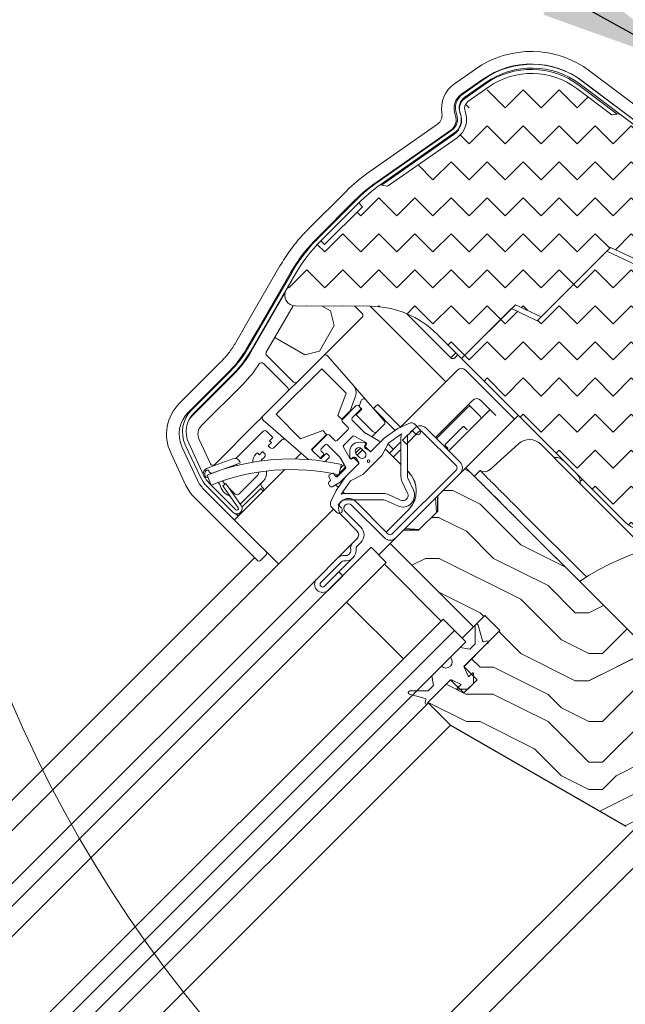
# Model space of a CAD drawing. Units: millimetres. Extents: x -23272466 to 44913, y -22484615 to 188.
# Drawn here: x -23269896 to -23269783, y -22483233 to -22483049 of the extents above; entities that cross this region are included whole.
import ezdxf

# ---------------------------------------------------------------- set-up
doc = ezdxf.new("R2010")
doc.units = ezdxf.units.MM
doc.layers.get('0').update_dxf_attribs({"lineweight": 20})
for name, color, linetype, lineweight in [('KEYLITE IN VIEW', 253, 'Continuous', 5), ('KEYLITE INSULATION', 41, 'Continuous', 18), ('KEYLITE ROOF WINDOW HATCH', 7, 'Continuous', 13), ('KEYLITE SECTION EDGE', 7, 'Continuous', 30), ('KEYLITE TEXT', 250, 'Continuous', 18)]:
    doc.layers.add(name, color=color, linetype=linetype, lineweight=lineweight)
doc.styles.get("Standard").update_dxf_attribs({"font": 'arial.ttf'})
doc.dimstyles.get("Standard").update_dxf_attribs({"dimtxt": 0.18, "dimasz": 0.18, "dimexe": 0.18, "dimexo": 0.0625, "dimgap": 0.09, "dimtad": 0, "dimtih": 1, "dimtoh": 1, "dimdec": 4, "dimzin": 0, "dimdsep": 46, "dimtxsty": 'Standard', "dimcen": 0.09, "dimadec": 0, "dimazin": 0, "dimtfac": 1, "dimtdec": 4, "dimtofl": 0, "dimtmove": 0, "dimatfit": 3, "dimfxl": 0, "dimtolj": 1, "dimtzin": 0, "dimarcsym": 0})

msp = doc.modelspace()

# ---------------------------------------------------------------- hatches: boundary and pattern name
at = {"layer": 'KEYLITE INSULATION', "ltscale": 10}
h = msp.add_hatch(dxfattribs=at)
h.set_pattern_fill('ZIGZAG', color=256, scale=1.5, angle=315)
h.set_pattern_definition([(315, (16524.9807, -20.7358), (6.7351920908, -2e-15), [4.7625, -4.7625]), (45, (16528.3483, -24.1033), (2e-15, 6.7351920908), [4.7625, -4.7625])])
h.paths.add_polyline_path([(-23269770.186, -22483078.113), (-23269770.855, -22483078.856), (-23269778.286, -22483072.165), (-23269777.617, -22483071.421), (-23269777.848, -22483071.214, 0.0218175), (-23269779.194, -22483070.104), (-23269784.245, -22483066.298), (-23269785.646, -22483066.495), (-23269792.19, -22483061.563, 0.3249188), (-23269808.645, -22483061.276), (-23269812.541, -22483064.004, 0.3394543), (-23269813.091, -22483065.746), (-23269813.04, -22483065.886, -0.339446), (-23269814.577, -22483070.763), (-23269827.542, -22483079.841), (-23269828.935, -22483079.596, 0.0436609), (-23269832.941, -22483082.957), (-23269832.234, -22483083.664), (-23269839.305, -22483090.735), (-23269840.012, -22483090.028, 0.0655449), (-23269844.78, -22483096.241), (-23269846.501, -22483099.223, 0.5760152), (-23269844.777, -22483102.223), (-23269830.768, -22483102.279, -0.197871), (-23269818.341, -22483107.456), (-23269813.743, -22483112.054), (-23269803.687, -22483101.998), (-23269798.864, -22483104.247), (-23269785.911, -22483091.294), (-23269776.266, -22483095.791), (-23269764.387, -22483083.912)])
h.paths.add_polyline_path([(-23269781.923, -22483101.448), (-23269776.973, -22483096.498), (-23269786.618, -22483092.001), (-23269798.864, -22483104.247), (-23269799.587, -22483104.969), (-23269804.409, -22483102.721), (-23269813.743, -22483112.054), (-23269783.157, -22483142.64, 0.2711335), (-23269778.271, -22483143.918, -0.0983616), (-23269757.602, -22483142.312, 0.2298981), (-23269753.475, -22483140.882), (-23269747.982, -22483135.389)])
at = {"layer": 'KEYLITE ROOF WINDOW HATCH'}
h = msp.add_hatch(dxfattribs=at)
h.set_pattern_fill('WOOD ENDGRAIN', color=256, scale=2, style=0, pattern_type=2)
h.set_pattern_definition([(360, (-23271466.405, -22484437.22), (50.8, 50.8), [2.54, -48.26]), (360, (-23271501.965, -22484432.14), (50.8, 50.8), [5.08, -45.72]), (360, (-23271468.945, -22484429.6), (50.8, 50.8), [2.54, -48.26]), (360, (-23271499.425, -22484424.52), (50.8, 50.8), [2.54, -48.26]), (360, (-23271468.945, -22484421.98), (50.8, 50.8), [2.54, -48.26]), (360, (-23271496.885, -22484419.44), (50.8, 50.8), [2.54, -48.26]), (360, (-23271468.945, -22484416.9), (50.8, 50.8), [2.54, -48.26]), (360, (-23271496.885, -22484411.82), (50.8, 50.8), [2.54, -27.94, 2.54, -17.78]), (360, (-23271496.885, -22484406.74), (50.8, 50.8), [5.08, -25.4, 2.54, -17.78]), (360, (-23271499.425, -22484399.12), (50.8, 50.8), [2.54, -7.62, 2.54, -20.32, 2.54, -15.24]), (360, (-23271501.965, -22484394.04), (50.8, 50.8), [2.54, -10.16, 5.08, -33.02]), (360, (-23271468.945, -22484391.5), (50.8, 50.8), [2.54, -48.26]), (360, (-23271501.965, -22484388.96), (50.8, 50.8), [2.54, -12.7, 2.54, -33.02]), (45, (-23271507.045, -22484437.222), (-2e-06, 50.8), [7.1842, -64.6579]), (45, (-23271463.865, -22484437.222), (-2e-06, 50.8), [14.3684, -57.4736]), (45, (-23271463.865, -22484411.822), (-2e-06, 50.8), [3.5921, -68.25]), (45, (-23271507.045, -22484406.742), (-2e-06, 50.8), [10.7763, -61.0657]), (45, (-23271463.865, -22484406.742), (-2e-06, 50.8), [17.9605, -53.8815]), (45, (-23271463.865, -22484399.122), (-2e-06, 50.8), [10.7763, -61.0657]), (315, (-23271474.025, -22484394.042), (50.8, -7e-06), [3.5921, -68.25]), (315, (-23271491.805, -22484434.682), (50.8, -7e-06), [7.1842, -64.6579]), (315, (-23271489.265, -22484414.362), (50.8, -7e-06), [7.1842, -64.6579]), (315, (-23271474.025, -22484424.522), (50.8, -7e-06), [7.1842, -64.6579]), (315, (-23271476.565, -22484404.202), (50.8, -7e-06), [7.1842, -64.6579]), (315, (-23271474.025, -22484399.122), (50.8, -7e-06), [10.7763, -61.0657]), (315, (-23271486.725, -22484429.602), (50.8, -7e-06), [10.7763, -61.0657]), (315, (-23271479.105, -22484427.062), (50.8, -7e-06), [10.7763, -61.0657]), (315, (-23271486.725, -22484409.282), (50.8, -7e-06), [10.7763, -61.0657]), (315, (-23271481.645, -22484406.742), (50.8, -7e-06), [10.7763, -61.0657]), (26.565, (-23271504.505, -22484427.062), (50.8, -9e-06), [5.6796, -107.9126]), (26.565, (-23271466.405, -22484429.602), (50.8, -9e-06), [22.7185, -90.8738]), (26.565, (-23271466.405, -22484421.982), (50.8, -9e-06), [22.7185, -90.8738]), (26.565, (-23271466.405, -22484416.902), (50.8, -9e-06), [22.7185, -34.036, 11.3594, -45.4784]), (26.565, (-23271461.325, -22484409.282), (50.8, -9e-06), [5.6796, -107.9126]), (26.565, (-23271507.045, -22484391.502), (50.8, -9e-06), [5.6796, -107.9126]), (26.565, (-23271466.405, -22484391.502), (50.8, -9e-06), [11.3592, -102.233]), (333.435, (-23271479.105, -22484437.222), (50.8, 2e-05), [11.3592, -102.233]), (333.435, (-23271496.885, -22484424.522), (50.8, 2e-05), [11.3592, -102.233]), (333.435, (-23271496.885, -22484432.142), (50.8, 2e-05), [5.6796, -107.9125]), (333.435, (-23271494.345, -22484419.442), (50.8, 2e-05), [17.0388, -96.5534]), (333.435, (-23271484.185, -22484419.442), (50.8, 2e-05), [11.3592, -102.233]), (333.435, (-23271479.105, -22484416.902), (50.8, 2e-05), [11.3592, -102.233]), (333.435, (-23271494.345, -22484411.822), (50.8, 2e-05), [5.6796, -107.9125]), (333.435, (-23271491.805, -22484406.742), (50.8, 2e-05), [5.6796, -107.9125]), (333.435, (-23271471.485, -22484396.582), (50.8, 2e-05), [5.6796, -107.9125]), (333.435, (-23271474.025, -22484414.362), (50.8, 2e-05), [5.6796, -107.9125]), (333.435, (-23271496.885, -22484399.122), (50.8, 2e-05), [17.0388, -96.5534]), (333.435, (-23271499.425, -22484394.042), (50.8, 2e-05), [11.3592, -102.233]), (333.435, (-23271471.485, -22484409.282), (50.8, 2e-05), [5.67944, -51.11496, 5.67944, -51.1184]), (333.435, (-23271486.725, -22484399.122), (50.8, 2e-05), [11.3592, -102.233]), (333.435, (-23271484.185, -22484394.042), (50.8, 2e-05), [11.3592, -102.233]), (333.435, (-23271499.425, -22484388.962), (50.8, 2e-05), [11.3592, -102.233]), (333.435, (-23271484.185, -22484388.962), (50.8, 2e-05), [11.3592, -102.233])])
edge = h.paths.add_edge_path()
edge.add_arc((-23269782.032, -22483197.727), 2, 240, 315)
edge.add_line((-23269780.618, -22483199.142), (-23269778.649, -22483197.174))
edge.add_arc((-23269777.235, -22483198.588), 2, 45, 135, ccw=False)
edge.add_line((-23269775.821, -22483197.174), (-23269775.114, -22483197.881))
edge.add_arc((-23269773.7, -22483196.466), 2, 225, 314.99778)
edge.add_line((-23269772.286, -22483197.881), (-23269760.618, -22483186.213))
edge.add_arc((-23269761.325, -22483185.506), 1, 315.00292, 404.99602)
edge.add_line((-23269760.618, -22483184.799), (-23269812.946, -22483132.471))
edge.add_line((-23269812.946, -22483132.471), (-23269818.247, -22483137.777))
edge.add_line((-23269818.247, -22483137.777), (-23269818.247, -22483140.605))
edge.add_line((-23269818.247, -22483140.605), (-23269821.783, -22483144.141))
edge.add_line((-23269821.783, -22483144.141), (-23269824.611, -22483144.141))
edge.add_line((-23269824.611, -22483144.141), (-23269827.086, -22483146.615))
edge.add_line((-23269827.086, -22483146.615), (-23269811.53, -22483162.172))
edge.add_line((-23269811.53, -22483162.172), (-23269809.409, -22483160.05))
edge.add_line((-23269809.409, -22483160.05), (-23269806.58, -22483162.879))
edge.add_line((-23269806.58, -22483162.879), (-23269813.298, -22483169.596))
edge.add_line((-23269813.298, -22483169.596), (-23269810.823, -22483172.071))
edge.add_line((-23269810.823, -22483172.071), (-23269813.298, -22483174.546))
edge.add_line((-23269813.298, -22483174.546), (-23269815.773, -22483172.071))
edge.add_line((-23269815.773, -22483172.071), (-23269820.015, -22483176.314))
edge.add_line((-23269820.015, -22483176.314), (-23269815.773, -22483180.557))
edge.add_line((-23269815.773, -22483180.557), (-23269783.032, -22483199.459))

# ---------------------------------------------------------------- linework, layer by layer
for p, q in [((-23269813.517, -22483062.611), (-23269809.62, -22483059.883)), ((-23269813.115, -22483063.185), (-23269809.219, -22483060.457)), ((-23269808.645, -22483061.276), (-23269812.541, -22483064.004)), ((-23269785.646, -22483066.495), (-23269792.19, -22483061.563)), ((-23269791.588, -22483060.764), (-23269779.194, -22483070.104)), ((-23269791.167, -22483060.205), (-23269778.773, -22483069.545)), ((-23269789.706, -22483061.304), (-23269789.719, -22483061.296)), ((-23269814.637, -22483066.468), (-23269814.688, -22483066.327)), ((-23269813.979, -22483066.228), (-23269814.03, -22483066.088)), ((-23269813.091, -22483065.746), (-23269813.04, -22483065.886)), ((-23269784.245, -22483066.298), (-23269785.646, -22483066.495)), ((-23269784.245, -22483066.298), (-23269779.194, -22483070.104)), ((-23269829.336, -22483079.022), (-23269815.552, -22483069.37)), ((-23269828.935, -22483079.596), (-23269815.151, -22483069.944)), ((-23269814.577, -22483070.763), (-23269827.542, -22483079.841)), ((-23269827.542, -22483079.841), (-23269828.935, -22483079.596)), ((-23269840.507, -22483089.533), (-23269833.436, -22483082.462)), ((-23269840.012, -22483090.028), (-23269832.941, -22483082.957)), ((-23269832.234, -22483083.664), (-23269839.305, -22483090.735)), ((-23269832.941, -22483082.957), (-23269832.234, -22483083.664)), ((-23269840.012, -22483090.028), (-23269839.305, -22483090.735)), ((-23269798.864, -22483104.247), (-23269785.911, -22483091.294)), ((-23269785.911, -22483091.294), (-23269776.266, -22483095.791)), ((-23269786.618, -22483092.001), (-23269799.587, -22483104.969)), ((-23269776.973, -22483096.498), (-23269786.618, -22483092.001)), ((-23269853.639, -22483110.187), (-23269845.386, -22483095.891)), ((-23269853.033, -22483110.537), (-23269844.779, -22483096.241)), ((-23269846.501, -22483099.223), (-23269844.779, -22483096.241)), ((-23269830.768, -22483102.279), (-23269844.777, -22483102.223)), ((-23269813.743, -22483112.054), (-23269803.687, -22483101.998)), ((-23269803.687, -22483101.998), (-23269798.864, -22483104.247)), ((-23269804.409, -22483102.721), (-23269813.743, -22483112.054)), ((-23269799.587, -22483104.969), (-23269804.409, -22483102.721)), ((-23269813.743, -22483112.054), (-23269818.341, -22483107.456)), ((-23269813.743, -22483112.054), (-23269783.157, -22483142.64)), ((-23269864.195, -22483121.706), (-23269856.818, -22483114.329)), ((-23269863.7, -22483122.201), (-23269856.323, -22483114.824)), ((-23269808.047, -22483119.147), (-23269808.056, -22483119.156)), ((-23269833.422, -22483120.844), (-23269836.003, -22483123.425)), ((-23269834.164, -22483123.142), (-23269832.644, -22483121.622)), ((-23269832.644, -22483121.197), (-23269832.997, -22483120.844)), ((-23269836.003, -22483123.849), (-23269834.942, -22483124.91)), ((-23269831.87, -22483125.86), (-23269834.164, -22483123.566)), ((-23269825.642, -22483125.14), (-23269823.558, -22483124.168)), ((-23269822.428, -22483124.368), (-23269821.509, -22483125.287)), ((-23269834.942, -22483125.334), (-23269836.993, -22483127.384)), ((-23269829.2, -22483127.402), (-23269831.87, -22483125.86)), ((-23269825.642, -22483125.14), (-23269828.186, -22483126.921)), ((-23269827.411, -22483127.844), (-23269824.954, -22483126.123)), ((-23269824.753, -22483127.312), (-23269822.49, -22483125.049)), ((-23269824.046, -22483128.019), (-23269821.783, -22483125.756)), ((-23269822.969, -22483125.523), (-23269823.615, -22483126.17)), ((-23269822.358, -22483126.135), (-23269822.969, -22483125.523)), ((-23269821.076, -22483125.756), (-23269814.712, -22483132.119)), ((-23269820.369, -22483125.049), (-23269814.005, -22483131.412)), ((-23269861.854, -22483133.945), (-23269864.696, -22483127.85)), ((-23269838.902, -22483126.324), (-23269841.483, -22483128.905)), ((-23269837.417, -22483127.384), (-23269838.478, -22483126.324)), ((-23269835.746, -22483128.259), (-23269834.067, -22483126.58)), ((-23269833.705, -22483126.533), (-23269831.643, -22483127.723)), ((-23269831.857, -22483127.736), (-23269832.868, -22483127.701)), ((-23269828.186, -22483126.921), (-23269830.735, -22483129.47)), ((-23269830.529, -22483129.265), (-23269829.138, -22483127.874)), ((-23269827.411, -22483127.844), (-23269828.613, -22483130.178)), ((-23269825.05, -22483134.095), (-23269825.05, -22483126.735)), ((-23269824.046, -22483128.019), (-23269824.753, -22483127.312)), ((-23269823.85, -22483126.735), (-23269823.85, -22483134.095)), ((-23269862.488, -22483134.241), (-23269865.33, -22483128.146)), ((-23269841.483, -22483129.329), (-23269840.351, -22483130.46)), ((-23269839.927, -22483128.905), (-23269839.185, -22483128.162)), ((-23269839.574, -22483129.683), (-23269839.927, -22483129.329)), ((-23269838.76, -22483128.162), (-23269836.466, -22483130.456)), ((-23269834.603, -22483130.683), (-23269835.794, -22483128.621)), ((-23269834.626, -22483129.458), (-23269834.591, -22483130.469)), ((-23269833.422, -22483129.895), (-23269832.785, -22483130.531)), ((-23269831.795, -22483129.541), (-23269832.432, -22483128.905)), ((-23269831.866, -22483128.339), (-23269831.689, -22483128.162)), ((-23269830.735, -22483129.47), (-23269831.866, -22483128.339)), ((-23269831.581, -22483128.195), (-23269831.76, -22483128.374)), ((-23269831.698, -22483128.846), (-23269830.891, -22483129.312)), ((-23269839.927, -22483130.46), (-23269839.574, -22483130.107)), ((-23269836.466, -22483130.456), (-23269835.414, -22483132.279)), ((-23269836.435, -22483135.17), (-23269833.062, -22483131.798)), ((-23269832.856, -22483131.592), (-23269835.405, -22483134.141)), ((-23269834.164, -22483130.637), (-23269833.987, -22483130.46)), ((-23269833.952, -22483130.566), (-23269834.131, -22483130.746)), ((-23269833.987, -22483130.46), (-23269832.856, -22483131.592)), ((-23269833.014, -22483131.436), (-23269833.48, -22483130.629)), ((-23269828.613, -22483130.178), (-23269832.149, -22483133.713)), ((-23269860.057, -22483133.371), (-23269860.057, -22483133.371)), ((-23269859.493, -22483133.169), (-23269859.493, -22483133.166)), ((-23269858.818, -22483132.92), (-23269858.813, -22483132.936)), ((-23269837.968, -22483133.515), (-23269838.401, -22483133.765)), ((-23269837.346, -22483133.992), (-23269837.558, -22483133.625)), ((-23269835.461, -22483132.642), (-23269836.874, -22483134.054)), ((-23269836.629, -22483133.809), (-23269836.181, -22483131.859)), ((-23269814.712, -22483132.827), (-23269826.733, -22483144.848)), ((-23269814.005, -22483133.534), (-23269826.026, -22483145.555)), ((-23269861.258, -22483133.834), (-23269860.506, -22483135.687)), ((-23269861.12, -22483134.223), (-23269861.102, -22483134.217)), ((-23269855.922, -22483140.303), (-23269860.858, -22483135.367)), ((-23269857.758, -22483135.422), (-23269858.332, -22483135.823)), ((-23269854.891, -22483139.518), (-23269857.758, -22483135.422)), ((-23269838.567, -22483135.478), (-23269838.317, -22483135.911)), ((-23269838.51, -22483134.175), (-23269838.26, -22483134.608)), ((-23269838.37, -22483135.018), (-23269838.457, -22483135.068)), ((-23269837.907, -22483136.02), (-23269836.435, -22483135.17)), ((-23269835.405, -22483134.141), (-23269837.186, -22483136.684)), ((-23269836.203, -22483137.373), (-23269834.482, -22483134.915)), ((-23269832.149, -22483133.713), (-23269834.482, -22483134.915)), ((-23269823.818, -22483137.18), (-23269824.862, -22483134.94)), ((-23269823.775, -22483134.433), (-23269822.73, -22483136.672)), ((-23269856.417, -22483140.798), (-23269861.353, -22483135.862)), ((-23269855.464, -22483139.919), (-23269858.332, -22483135.823)), ((-23269838.158, -22483138.769), (-23269837.186, -22483136.684)), ((-23269835.591, -22483137.277), (-23269828.232, -22483137.277)), ((-23269836.157, -22483138.711), (-23269836.803, -22483139.357)), ((-23269836.172, -22483138.731), (-23269836.801, -22483139.359)), ((-23269828.232, -22483138.477), (-23269835.591, -22483138.477)), ((-23269827.44, -22483144.848), (-23269833.556, -22483138.731)), ((-23269825.654, -22483139.596), (-23269827.894, -22483138.552)), ((-23269827.387, -22483137.464), (-23269825.147, -22483138.508)), ((-23269837.04, -22483140.817), (-23269837.959, -22483139.898)), ((-23269836.803, -22483139.357), (-23269836.191, -22483139.969)), ((-23269835.465, -22483140.64), (-23269832.531, -22483143.575)), ((-23269828.147, -22483145.555), (-23269834.263, -22483139.438)), ((-23269836.172, -22483141.347), (-23269833.238, -22483144.282)), ((-23269833.238, -22483145.696), (-23269834.016, -22483146.474)), ((-23269832.531, -22483146.403), (-23269833.309, -22483147.181)), ((-23269830.622, -22483147.323), (-23269980.257, -22483296.958)), ((-23269827.793, -22483150.151), (-23269830.622, -22483147.323)), ((-23269827.793, -22483150.151), (-23269977.429, -22483299.787)), ((-23269836.844, -22483149.303), (-23269840.733, -22483153.192)), ((-23269836.137, -22483150.01), (-23269840.026, -22483153.899)), ((-23269839.319, -22483154.606), (-23269836.632, -22483151.919)), ((-23269836.632, -22483151.919), (-23269835.925, -22483152.626)), ((-23269835.218, -22483157.576), (-23269828.147, -22483150.505)), ((-23269817.54, -22483161.111), (-23269828.147, -22483150.505)), ((-23269838.612, -22483155.313), (-23269835.925, -22483152.626)), ((-23269824.611, -22483168.182), (-23269835.218, -22483157.576)), ((-23269817.187, -22483160.758), (-23269966.822, -22483310.393)), ((-23269824.611, -22483168.182), (-23269817.54, -22483161.111)), ((-23269815.065, -22483162.879), (-23269817.187, -22483160.758)), ((-23269815.065, -22483162.879), (-23269964.701, -22483312.515)), ((-23269812.944, -22483165), (-23269815.065, -22483162.879)), ((-23269811.196, -22483161.962), (-23269811.196, -22483165.373)), ((-23269809.816, -22483164.833), (-23269810.606, -22483161.884)), ((-23269809.04, -22483164.832), (-23269809.571, -22483164.974)), ((-23269812.944, -22483165), (-23269962.58, -22483314.636)), ((-23269814.005, -22483166.061), (-23269815.825, -22483167.881)), ((-23269812.201, -22483166.379), (-23269814.005, -22483166.061)), ((-23269813.214, -22483169.513), (-23269809.055, -22483165.354)), ((-23269811.196, -22483165.373), (-23269812.201, -22483166.379)), ((-23269809.055, -22483165.354), (-23269808.91, -22483165.315)), ((-23269817.488, -22483169.544), (-23269819.308, -22483171.364)), ((-23269813.263, -22483169.715), (-23269813.221, -22483169.673)), ((-23269812.414, -22483171.541), (-23269813.254, -22483169.739)), ((-23269820.015, -22483176.314), (-23269815.856, -22483172.155)), ((-23269819.308, -22483171.364), (-23269818.99, -22483173.168)), ((-23269815.696, -22483172.148), (-23269815.654, -22483172.106)), ((-23269815.63, -22483172.115), (-23269813.828, -22483172.955)), ((-23269811.707, -22483170.834), (-23269812.414, -22483171.541)), ((-23269811.536, -22483172.784), (-23269811.536, -22483170.905)), ((-23269818.99, -22483173.168), (-23269819.996, -22483174.173)), ((-23269813.828, -22483172.955), (-23269814.535, -22483173.662)), ((-23269814.464, -22483173.833), (-23269812.585, -22483173.833)), ((-23269812.585, -22483173.833), (-23269811.536, -22483172.784)), ((-23269823.485, -22483174.763), (-23269820.536, -22483175.553)), ((-23269819.996, -22483174.173), (-23269823.407, -22483174.173)), ((-23269820.395, -22483175.798), (-23269820.537, -22483176.329)), ((-23269820.054, -22483176.459), (-23269820.015, -22483176.314))]:
    msp.add_line(p, q)
at = {"flags": 128}
msp.add_lwpolyline([(-23269789.706, -22483061.304), (-23269789.703, -22483061.307), (-23269789.703, -22483061.309)], dxfattribs=at)
for centre, radius in [((-23269677.093, -22483082.342), 239.812), ((-23269831.088, -22483131.238), 0.25)]:
    msp.add_circle(centre, radius)
for centre, radius, start, end in [((-23269800.615, -22483072.744), 15.7, 53, 125), ((-23269800.615, -22483072.744), 15, 53, 125), ((-23269800.615, -22483072.744), 14, 53, 125), ((-23269811.681, -22483065.233), 3.2, 125, 200), ((-23269811.681, -22483065.233), 2.5, 125, 200), ((-23269811.681, -22483065.233), 1.5, 125, 200), ((-23269816.986, -22483067.323), 2.5, 305, 20), ((-23269816.986, -22483067.323), 3.2, 305, 20), ((-23269816.986, -22483067.323), 4.2, 305, 20), ((-23269811.728, -22483104.17), 30.7, 125, 135), ((-23269811.728, -22483104.17), 30, 125, 135), ((-23269818.799, -22483111.241), 30.7, 135, 150), ((-23269818.799, -22483111.241), 30, 135, 150), ((-23269844.769, -22483100.223), 2, 150, 269.77038), ((-23269830.839, -22483119.954), 17.675, 45, 89.77038), ((-23269870.96, -22483100.187), 20, 315, 330), ((-23269870.96, -22483100.187), 20.7, 315, 330), ((-23269833.21, -22483121.056), 0.3, 45, 135), ((-23269860.164, -22483125.737), 5.7, 135, 205), ((-23269860.164, -22483125.737), 5, 135, 205), ((-23269832.856, -22483121.409), 0.3, 315, 45), ((-23269835.791, -22483123.637), 0.3, 135, 225), ((-23269833.952, -22483123.354), 0.3, 135, 225), ((-23269823.135, -22483125.075), 1, 45, 115), ((-23269838.69, -22483126.536), 0.3, 45, 135), ((-23269835.154, -22483125.122), 0.3, 315, 45), ((-23269823.05, -22483126.735), 2, 162.18604, 180), ((-23269823.05, -22483126.735), 0.8, 135, 180), ((-23269821.429, -22483126.11), 1.5, 45, 135), ((-23269821.933, -22483125.711), 0.6, 225, 45), ((-23269821.429, -22483126.11), 0.5, 45, 135), ((-23269838.972, -22483128.374), 0.3, 45, 135), ((-23269837.205, -22483127.172), 0.3, 225, 315), ((-23269832.927, -22483129.4), 1.7, 88.02089, 181.97911), ((-23269833.855, -22483126.793), 0.3, 60, 135), ((-23269831.866, -22483127.986), 0.25, 315, 88.02089), ((-23269831.793, -22483127.983), 0.3, 315, 60), ((-23269829.35, -22483127.662), 0.3, 315, 60), ((-23269841.271, -22483129.117), 0.3, 135, 225), ((-23269839.715, -22483129.117), 0.3, 135, 225), ((-23269839.786, -22483129.895), 0.3, 315, 45), ((-23269835.534, -22483128.471), 0.3, 135, 210), ((-23269832.927, -22483129.4), 0.7, 45, 225), ((-23269832.29, -22483130.036), 0.7, 225, 45), ((-23269831.548, -22483128.587), 0.3, 135, 240), ((-23269830.741, -22483129.052), 0.3, 240, 315), ((-23269845.575, -22483172.795), 42, 77.07651, 111.92642), ((-23269840.139, -22483130.248), 0.3, 225, 315), ((-23269834.343, -22483130.533), 0.3, 210, 315), ((-23269834.341, -22483130.46), 0.25, 181.97911, 315), ((-23269833.74, -22483130.779), 0.3, 30, 135), ((-23269833.274, -22483131.586), 0.3, 315, 30), ((-23269815.066, -22483132.473), 1.5, 315, 45), ((-23269845.575, -22483172.795), 40, 77.07651, 111.91891), ((-23269837.818, -22483133.775), 0.3, 30, 120), ((-23269835.674, -22483132.429), 0.3, 315, 30), ((-23269815.066, -22483132.473), 0.5, 315, 45), ((-23269857.322, -22483131.832), 5.7, 205, 225), ((-23269857.322, -22483131.832), 5, 205, 225), ((-23269838.307, -22483135.328), 0.3, 120, 210), ((-23269838.251, -22483134.025), 0.3, 120, 210), ((-23269838.52, -22483134.758), 0.3, 300, 30), ((-23269837.086, -22483133.842), 0.3, 210, 315), ((-23269823.05, -22483134.095), 2, 180, 205), ((-23269823.05, -22483134.095), 0.8, 180, 205), ((-23269838.057, -22483135.761), 0.3, 210, 300), ((-23269835.591, -22483139.277), 2, 90, 107.81396), ((-23269828.232, -22483139.277), 2, 65, 90), ((-23269824.724, -22483137.602), 2.2, 245, 25), ((-23269824.724, -22483137.602), 1, 245, 25), ((-23269857.176, -22483137.998), 0.3, 35, 70.68903), ((-23269837.252, -22483139.191), 1, 155, 225), ((-23269834.864, -22483140.039), 1.85, 45, 225), ((-23269835.591, -22483139.277), 0.8, 90, 135), ((-23269828.232, -22483139.277), 0.8, 65, 90), ((-23269855.71, -22483140.091), 1, 225, 35), ((-23269855.71, -22483140.091), 0.3, 225, 35), ((-23269836.615, -22483140.393), 0.6, 225, 45), ((-23269834.864, -22483140.039), 0.85, 45, 225), ((-23269779.622, -22483139.104), 5, 225, 285.68036), ((-23269833.945, -22483144.989), 1, 315, 45), ((-23269833.945, -22483144.989), 2, 315, 45), ((-23269832.955, -22483147.535), 1.5, 135, 188.12876), ((-23269827.086, -22483144.494), 1.5, 225, 315), ((-23269827.086, -22483144.494), 0.5, 225, 315), ((-23269835.43, -22483147.888), 2, 261.87124, 8.12876), ((-23269835.43, -22483147.888), 1, 261.87124, 8.12876), ((-23269832.955, -22483147.535), 0.5, 135, 188.12876), ((-23269835.784, -22483150.363), 1.5, 81.87124, 135), ((-23269835.784, -22483150.363), 0.5, 81.87124, 135), ((-23269839.673, -22483154.252), 1.5, 135, 315), ((-23269839.673, -22483154.252), 0.5, 135, 315), ((-23269810.896, -22483161.962), 0.3, 15, 180), ((-23269809.623, -22483164.781), 0.2, 195, 285), ((-23269808.975, -22483165.073), 0.25, 285, 105), ((-23269816.656, -22483168.713), 1.176, 225, 45), ((-23269813.073, -22483169.654), 0.2, 135, 205), ((-23269815.715, -22483172.296), 0.2, 65, 135), ((-23269811.636, -22483170.905), 0.1, 0, 135), ((-23269814.464, -22483173.733), 0.1, 135, 270), ((-23269823.407, -22483174.473), 0.3, 90, 255), ((-23269820.588, -22483175.746), 0.2, 345, 75), ((-23269820.296, -22483176.394), 0.25, 165, 345)]:
    msp.add_arc(centre, radius, start, end)
at = {"layer": 'KEYLITE IN VIEW'}
for p, q in [((-23269811.16, -22483057.942), (-23269815.057, -22483060.67)), ((-23269813.709, -22483062.595), (-23269809.813, -22483059.867)), ((-23269777.374, -22483067.655), (-23269789.768, -22483058.315)), ((-23269809.239, -22483060.686), (-23269813.135, -22483063.414)), ((-23269784.663, -22483066.357), (-23269791.784, -22483060.99)), ((-23269791.183, -22483060.192), (-23269791.196, -22483060.184)), ((-23269791.183, -22483060.192), (-23269778.788, -22483069.531)), ((-23269814.884, -22483066.625), (-23269814.935, -22483066.485)), ((-23269813.995, -22483066.143), (-23269813.944, -22483066.283)), ((-23269818.237, -22483068.23), (-23269830.876, -22483077.08)), ((-23269829.529, -22483079.005), (-23269815.744, -22483069.354)), ((-23269815.171, -22483070.173), (-23269828.69, -22483079.639)), ((-23269817.231, -22483071.401), (-23269817.13, -22483071.545)), ((-23269824.912, -22483076.994), (-23269825.013, -22483076.85)), ((-23269835.31, -22483080.8), (-23269842.381, -22483087.871)), ((-23269840.719, -22483089.533), (-23269833.648, -22483082.462)), ((-23269847.657, -22483094.747), (-23269853.836, -22483105.449)), ((-23269851.981, -22483106.938), (-23269845.622, -22483095.922)), ((-23269846.734, -22483099.848), (-23269853.009, -22483110.718)), ((-23269850.2, -22483110.853), (-23269845.192, -22483102.178)), ((-23269838.238, -22483103.144), (-23269839.799, -22483102.243)), ((-23269833.641, -22483102.268), (-23269832.304, -22483103.604)), ((-23269816.677, -22483116.403), (-23269830.801, -22483102.279)), ((-23269837.506, -22483105.876), (-23269838.238, -22483103.144)), ((-23269823.965, -22483103.671), (-23269815.838, -22483111.798)), ((-23269853.836, -22483105.449), (-23269855.911, -22483109.043)), ((-23269840.256, -22483110.64), (-23269837.506, -22483105.876)), ((-23269832.304, -22483104.312), (-23269838.78, -22483110.787)), ((-23269853.875, -22483110.218), (-23269851.981, -22483106.938)), ((-23269848.622, -22483108.119), (-23269842.988, -22483111.372)), ((-23269839.489, -22483111.496), (-23269850.83, -22483122.838)), ((-23269845.138, -22483116.438), (-23269850.121, -22483111.456)), ((-23269842.988, -22483111.372), (-23269840.256, -22483110.64)), ((-23269839.489, -22483111.496), (-23269838.78, -22483110.787)), ((-23269833.918, -22483117.09), (-23269838.758, -22483111.522)), ((-23269814.808, -22483110.99), (-23269815.373, -22483111.555)), ((-23269815.014, -22483111.914), (-23269814.449, -22483111.349)), ((-23269858.692, -22483112.668), (-23269866.422, -22483120.398)), ((-23269850.733, -22483112.965), (-23269846.199, -22483117.499)), ((-23269815.838, -22483111.798), (-23269815.721, -22483111.914)), ((-23269864.761, -22483122.06), (-23269857.03, -22483114.329)), ((-23269856.323, -22483115.036), (-23269864.054, -22483122.767)), ((-23269848.342, -22483122.47), (-23269839.856, -22483113.985)), ((-23269839.856, -22483113.985), (-23269835.306, -22483118.535)), ((-23269825.216, -22483124.942), (-23269814.45, -22483114.176)), ((-23269813.036, -22483114.176), (-23269803.843, -22483123.368)), ((-23269862.286, -22483124.535), (-23269854.555, -22483116.804)), ((-23269833.918, -22483117.09), (-23269831.613, -22483119.741)), ((-23269835.306, -22483118.535), (-23269836.816, -22483122.682)), ((-23269834.545, -22483121.825), (-23269833.548, -22483119.086)), ((-23269832.46, -22483119.898), (-23269832.856, -22483120.986)), ((-23269828.17, -22483123.702), (-23269831.613, -22483119.741)), ((-23269829.786, -22483121.027), (-23269829.405, -22483120.646)), ((-23269829.405, -22483120.646), (-23269825.163, -22483124.888)), ((-23269811.622, -22483119.833), (-23269818.603, -22483126.814)), ((-23269811.904, -22483121.176), (-23269812.435, -22483120.646)), ((-23269807.349, -22483122.691), (-23269810.207, -22483119.833)), ((-23269843.792, -22483127.02), (-23269848.342, -22483122.47)), ((-23269836.109, -22483123.389), (-23269834.545, -22483121.825)), ((-23269832.361, -22483121.48), (-23269833.422, -22483122.541)), ((-23269833.422, -22483122.541), (-23269830.24, -22483125.723)), ((-23269832.644, -22483121.197), (-23269832.361, -22483121.48)), ((-23269829.786, -22483121.027), (-23269830.166, -22483121.406)), ((-23269826.106, -22483125.465), (-23269830.166, -22483121.406)), ((-23269812.612, -22483121.176), (-23269818.426, -22483126.991)), ((-23269816.128, -22483129.289), (-23269809.147, -22483122.307)), ((-23269810.238, -22483122.842), (-23269811.904, -22483121.176)), ((-23269809.147, -22483122.307), (-23269808.44, -22483121.6)), ((-23269851.893, -22483123.9), (-23269859.841, -22483131.848)), ((-23269851.539, -22483123.546), (-23269851.893, -22483123.9)), ((-23269851.539, -22483123.546), (-23269850.83, -22483122.838)), ((-23269850.805, -22483123.569), (-23269842.349, -22483130.92)), ((-23269836.816, -22483122.682), (-23269836.109, -22483123.389)), ((-23269829.533, -22483125.723), (-23269828.193, -22483124.384)), ((-23269803.136, -22483122.661), (-23269813.939, -22483133.464)), ((-23269855.895, -22483130.731), (-23269850.832, -22483125.668)), ((-23269850.125, -22483125.668), (-23269848.994, -22483126.799)), ((-23269839.644, -22483125.511), (-23269843.792, -22483127.02)), ((-23269841.766, -22483129.046), (-23269838.937, -22483126.218)), ((-23269838.937, -22483126.218), (-23269839.644, -22483125.511)), ((-23269830.475, -22483126.665), (-23269829.533, -22483125.723)), ((-23269816.828, -22483128.131), (-23269813.434, -22483124.737)), ((-23269813.293, -22483124.737), (-23269813.434, -22483124.737)), ((-23269813.293, -22483124.737), (-23269812.678, -22483125.352)), ((-23269860.648, -22483131.706), (-23269862.754, -22483127.19)), ((-23269849.24, -22483127.752), (-23269849.841, -22483128.353)), ((-23269848.994, -22483126.799), (-23269849.593, -22483127.399)), ((-23269849.593, -22483127.399), (-23269849.24, -22483127.752)), ((-23269848.78, -22483128.707), (-23269847.303, -22483127.229)), ((-23269831.658, -22483127.848), (-23269831.581, -22483127.771)), ((-23269827.176, -22483129.734), (-23269825.05, -22483127.608)), ((-23269816.828, -22483128.131), (-23269816.828, -22483128.273)), ((-23269808.472, -22483132.814), (-23269803.088, -22483127.966)), ((-23269798.959, -22483128.074), (-23269794.016, -22483133.017)), ((-23269868.056, -22483129.662), (-23269865.214, -22483135.757)), ((-23269863.084, -22483134.764), (-23269865.926, -22483128.669)), ((-23269851.856, -22483129.661), (-23269852.139, -22483129.944)), ((-23269851.502, -22483130.015), (-23269851.856, -22483129.661)), ((-23269850.901, -22483129.414), (-23269851.502, -22483130.015)), ((-23269850.548, -22483129.767), (-23269850.901, -22483129.414)), ((-23269849.841, -22483128.353), (-23269849.487, -22483128.707)), ((-23269844.725, -22483130.804), (-23269843.682, -22483129.76)), ((-23269841.483, -22483129.329), (-23269841.766, -22483129.046)), ((-23269833.542, -22483129.733), (-23269832.594, -22483128.784)), ((-23269832.22, -22483129.117), (-23269833.21, -22483130.107)), ((-23269825.838, -22483131.072), (-23269827.974, -22483128.936)), ((-23269826.469, -22483129.027), (-23269827.178, -22483128.318)), ((-23269826.469, -22483130.441), (-23269825.05, -22483129.023)), ((-23269816.213, -22483128.888), (-23269816.828, -22483128.273)), ((-23269861.219, -22483132.517), (-23269856.427, -22483130.773)), ((-23269856.016, -22483131.9), (-23269855.077, -22483131.558)), ((-23269855.734, -22483132.043), (-23269855.734, -22483131.798)), ((-23269855.145, -22483131.37), (-23269855.077, -22483131.558)), ((-23269851.078, -22483131.005), (-23269850.548, -22483130.475)), ((-23269840.049, -22483130.763), (-23269840.351, -22483130.46)), ((-23269834.555, -22483130.746), (-23269834.479, -22483130.669)), ((-23269825.05, -22483131.86), (-23269825.838, -22483131.072)), ((-23269860.851, -22483133.235), (-23269860.886, -22483133.141)), ((-23269856.016, -22483131.9), (-23269860.339, -22483133.474)), ((-23269856.922, -22483132.358), (-23269856.967, -22483132.247)), ((-23269856.298, -22483132.003), (-23269856.171, -22483132.154)), ((-23269856.134, -22483142.213), (-23269846.734, -22483132.812)), ((-23269837.513, -22483133.703), (-23269837.441, -22483133.631)), ((-23269836.004, -22483132.902), (-23269836.544, -22483133.442)), ((-23269836.334, -22483132.524), (-23269835.661, -22483131.851)), ((-23269835.403, -22483132.3), (-23269836.004, -22483132.902)), ((-23269823.661, -22483133.249), (-23269823.85, -22483133.06)), ((-23269823.661, -22483133.249), (-23269823.649, -22483133.261)), ((-23269810.264, -22483132.975), (-23269811.339, -22483134.05)), ((-23269794.016, -22483133.017), (-23269779.292, -22483147.74)), ((-23269859.199, -22483135.187), (-23269858.958, -22483135.44)), ((-23269857.886, -22483135.511), (-23269858.467, -22483134.93)), ((-23269851.785, -22483133.833), (-23269855.321, -22483137.369)), ((-23269855.079, -22483139.248), (-23269850.725, -22483134.894)), ((-23269836.859, -22483133.756), (-23269837.215, -22483134.113)), ((-23269791.141, -22483134.656), (-23269791.606, -22483134.981)), ((-23269851.324, -22483147.022), (-23269861.919, -22483136.428)), ((-23269856.028, -22483137.369), (-23269857.253, -22483136.144)), ((-23269851.255, -22483136.344), (-23269854.744, -22483139.832)), ((-23269851.255, -22483136.344), (-23269850.76, -22483136.839)), ((-23269850.831, -22483136.202), (-23269851.078, -22483135.955)), ((-23269837.25, -22483135.641), (-23269836.783, -22483136.108)), ((-23269835.921, -22483136.97), (-23269835.614, -22483137.277)), ((-23269863.58, -22483138.09), (-23269852.986, -22483148.684)), ((-23269818.422, -22483140.78), (-23269818.601, -22483138.13)), ((-23269837.649, -22483140.208), (-23269987.328, -22483289.887)), ((-23269827.815, -22483144.472), (-23269823.662, -22483140.319)), ((-23269827.803, -22483144.485), (-23269823.65, -22483140.331)), ((-23269790.402, -22483152.837), (-23269802.387, -22483140.852)), ((-23269855.806, -22483141.126), (-23269855.498, -22483141.435)), ((-23269855.498, -22483141.435), (-23269855.427, -22483141.505)), ((-23269824.258, -22483143.787), (-23269821.608, -22483143.966)), ((-23269836.844, -22483149.303), (-23269834.016, -22483146.474)), ((-23269850.535, -22483147.812), (-23269851.324, -22483147.022)), ((-23269850.535, -22483147.812), (-23269847.894, -22483150.453)), ((-23269827.086, -22483146.615), (-23269829.208, -22483148.737)), ((-23269852.386, -22483149.284), (-23269990.159, -22483287.056)), ((-23269852.986, -22483148.684), (-23269851.925, -22483149.745)), ((-23269850.264, -22483148.79), (-23269851.218, -22483149.745)), ((-23269836.632, -22483151.919), (-23269834.016, -22483149.303)), ((-23269982.379, -22483294.837), (-23269840.733, -22483153.192)), ((-23269811.53, -22483162.172), (-23269813.651, -22483164.293)), ((-23269960.382, -22483316.834), (-23269819.939, -22483176.391)), ((-23269815.773, -22483180.556), (-23269956.217, -22483320.999)), ((-23269772.286, -22483197.881), (-23269925.81, -22483351.405)), ((-23269780.721, -22483199.238), (-23269929.349, -22483347.866))]:
    msp.add_line(p, q, dxfattribs=at)
at = {"layer": 'KEYLITE IN VIEW', "ltscale": 10}
for p, q in [((-23269840.049, -22483130.763), (-23269838.991, -22483129.705)), ((-23269838.991, -22483129.705), (-23269838.462, -22483130.233)), ((-23269838.462, -22483130.533), (-23269839.21, -22483131.281)), ((-23269838.462, -22483130.233), (-23269838.462, -22483130.533))]:
    msp.add_line(p, q, dxfattribs=at)
at = {"layer": 'KEYLITE IN VIEW', "flags": 128}
for points in [[(-23269864.579, -22483123.389), (-23269864.535, -22483123.329), (-23269864.054, -22483122.767)], [(-23269803.462, -22483141.927), (-23269802.915, -22483142.475), (-23269800.723, -22483144.666), (-23269791.959, -22483153.431), (-23269791.714, -22483153.675)]]:
    msp.add_lwpolyline(points, dxfattribs=at)
at = {"layer": 'KEYLITE IN VIEW'}
for centre, radius, start, end in [((-23269800.721, -22483072.85), 18.2, 53, 125), ((-23269800.721, -22483072.85), 15.85, 53, 125), ((-23269800.721, -22483072.85), 14.85, 53, 125), ((-23269811.787, -22483065.339), 5.7, 125, 189.36731), ((-23269811.787, -22483065.339), 3.35, 125, 200), ((-23269811.787, -22483065.339), 2.35, 125, 200), ((-23269819.384, -22483066.592), 2, 305, 9.36731), ((-23269817.092, -22483067.429), 2.35, 305, 20), ((-23269817.092, -22483067.429), 3.35, 305, 20), ((-23269811.834, -22483104.276), 33.2, 125, 135), ((-23269811.834, -22483104.276), 30.85, 125, 135), ((-23269832.658, -22483103.958), 0.5, 315, 45), ((-23269871.066, -22483100.293), 20.85, 315, 330), ((-23269849.767, -22483111.103), 0.5, 150, 225), ((-23269839.135, -22483111.85), 0.5, 41, 135), ((-23269871.066, -22483100.293), 23.35, 315, 326.89783), ((-23269851.087, -22483113.318), 0.5, 45, 146.89783), ((-23269815.368, -22483111.561), 0.5, 225, 315), ((-23269813.743, -22483114.883), 1, 45, 135), ((-23269844.785, -22483116.085), 0.5, 225, 315), ((-23269835.427, -22483118.402), 2, 340, 41), ((-23269846.553, -22483117.853), 0.5, 315, 45), ((-23269860.624, -22483126.197), 8.2, 135, 205), ((-23269831.99, -22483120.069), 0.5, 41, 160), ((-23269810.914, -22483120.54), 1, 45, 135), ((-23269860.624, -22483126.197), 5.85, 135, 205), ((-23269812.258, -22483121.53), 0.5, 45, 135), ((-23269850.477, -22483123.191), 0.5, 135, 229), ((-23269828.547, -22483124.03), 0.5, 315, 41), ((-23269810.592, -22483123.196), 0.5, 353.07511, 45), ((-23269860.624, -22483126.197), 2.35, 135, 205), ((-23269850.479, -22483126.021), 0.5, 45, 135), ((-23269829.886, -22483125.369), 0.5, 225, 315), ((-23269846.949, -22483127.583), 0.5, 49, 135), ((-23269826.471, -22483127.611), 1, 195.92732, 225), ((-23269801.08, -22483130.195), 3, 45, 132), ((-23269850.725, -22483131.358), 2, 135, 181.43254), ((-23269850.901, -22483130.121), 0.5, 315, 45), ((-23269849.134, -22483128.353), 0.5, 225, 315), ((-23269860.195, -22483131.495), 0.5, 205, 315), ((-23269856.085, -22483131.713), 1, 20, 110), ((-23269850.725, -22483131.358), 0.5, 135, 158.15294), ((-23269860.818, -22483133.619), 1.172, 110, 181.69765), ((-23269860.818, -22483133.619), 0.872, 132.25806, 213.97792), ((-23269861.262, -22483133.278), 0.4, 19.99996, 61.40962), ((-23269860.476, -22483133.098), 0.4, 200, 290), ((-23269852.139, -22483133.48), 0.5, 315, 25.4027), ((-23269852.139, -22483133.48), 2, 315, 12.06207), ((-23269827.197, -22483136.784), 5, 314.99564, 44.99564), ((-23269827.185, -22483136.796), 5, 314.99564, 44.99564), ((-23269809.476, -22483131.699), 1.5, 238.2905, 312), ((-23269857.782, -22483132.291), 5.85, 205, 225), ((-23269861.279, -22483133.929), 0.317, 214.05895, 244.65011), ((-23269861.257, -22483133.848), 0.4, 246.80175, 290), ((-23269859.17, -22483135.652), 0.3, 10.05199, 45.00005), ((-23269850.725, -22483135.601), 0.5, 135, 225), ((-23269857.782, -22483132.291), 8.2, 205, 225), ((-23269856.167, -22483135.119), 2.75, 190.05199, 250.68903), ((-23269851.184, -22483136.556), 0.5, 326.53696, 45), ((-23269855.674, -22483137.015), 0.5, 225, 315), ((-23269855.568, -22483139.95), 1.2, 225, 315), ((-23269855.427, -22483141.364), 0.1, 225, 315), ((-23269764.153, -22483195.393), 50, 84.23206, 123.47455), ((-23269850.617, -22483148.437), 0.5, 315, 45), ((-23269851.572, -22483149.391), 0.5, 225, 315)]:
    msp.add_arc(centre, radius, start, end, dxfattribs=at)
at = {"layer": 'KEYLITE IN VIEW', "ltscale": 10}
msp.add_arc((-23269872.047, -22483099.541), 21.076, 315.4387, 329.5613, dxfattribs=at)
at = {"layer": 'KEYLITE IN VIEW'}
for points, knots in [([(-23269842.381, -22483087.871), (-23269842.585, -22483088.079), (-23269842.995, -22483088.495), (-23269844.178, -22483089.78), (-23269845.86, -22483091.835), (-23269847.053, -22483093.767), (-23269847.657, -22483094.747)], [0, 0, 0, 0, 0.0989217, 0.1980217, 0.5934767, 1, 1, 1, 1]), ([(-23269845.622, -22483095.922), (-23269845.059, -22483095.012), (-23269843.918, -22483093.167), (-23269842.186, -22483091.044), (-23269841.054, -22483089.878), (-23269840.719, -22483089.533)], [0, 0, 0, 0, 0.4063875, 0.8241473, 1, 1, 1, 1]), ([(-23269855.911, -22483109.043), (-23269856.093, -22483109.346), (-23269856.453, -22483109.946), (-23269857.072, -22483110.818), (-23269857.712, -22483111.618), (-23269858.257, -22483112.226), (-23269858.587, -22483112.561), (-23269858.692, -22483112.668)], [0, 0, 0, 0, 0.2465476, 0.4876587, 0.7109087, 0.9080225, 1, 1, 1, 1]), ([(-23269815.373, -22483111.555), (-23269815.413, -22483111.593), (-23269815.492, -22483111.669), (-23269815.611, -22483111.756), (-23269815.716, -22483111.812), (-23269815.791, -22483111.826), (-23269815.825, -22483111.81), (-23269815.837, -22483111.799), (-23269815.838, -22483111.798)], [0, 0, 0, 0, 0.2038265, 0.4075704, 0.6136898, 0.8260098, 0.9931955, 1, 1, 1, 1]), ([(-23269794.815, -22483131.073), (-23269794.906, -22483130.993), (-23269795.185, -22483130.747), (-23269795.768, -22483130.502), (-23269796.254, -22483130.532), (-23269796.487, -22483130.546)], [0, 0, 0, 0, 0.2001708, 0.6160647, 1, 1, 1, 1]), ([(-23269861.072, -22483132.929), (-23269861.103, -22483132.916), (-23269861.161, -22483132.891), (-23269861.253, -22483132.892), (-23269861.335, -22483132.921), (-23269861.379, -22483132.957), (-23269861.402, -22483132.976)], [0, 0, 0, 0, 0.28647016, 0.5203144, 0.75368339, 1, 1, 1, 1]), ([(-23269802.387, -22483140.852), (-23269803.105, -22483140.138), (-23269804.541, -22483138.71), (-23269806.683, -22483136.575), (-23269808.582, -22483134.676), (-23269809.717, -22483133.54), (-23269810.198, -22483133.046), (-23269810.242, -22483132.999), (-23269810.264, -22483132.975)], [0, 0, 0, 0, 0.1727315, 0.345796, 0.5556736, 0.7659809, 0.8829223, 1, 1, 1, 1]), ([(-23269791.571, -22483135.462), (-23269791.567, -22483135.162), (-23269791.558, -22483134.521), (-23269791.912, -22483133.922), (-23269792.152, -22483133.648), (-23269792.17, -22483133.628)], [0, 0, 0, 0, 0.4486533, 0.9582075, 1, 1, 1, 1]), ([(-23269811.339, -22483134.05), (-23269811.289, -22483134.102), (-23269811.188, -22483134.207), (-23269810.312, -22483135.085), (-23269809.027, -22483136.372), (-23269807.347, -22483138.051), (-23269805.384, -22483140.011), (-23269804.052, -22483141.338), (-23269803.462, -22483141.927)], [0, 0, 0, 0, 0.178447, 0.3572547, 0.5000025, 0.6787992, 0.8576061, 1, 1, 1, 1])]:
    msp.add_open_spline(points, degree=3, knots=knots, dxfattribs=at)
at = {"layer": 'KEYLITE SECTION EDGE'}
for p, q in [((-23269812.944, -22483132.473), (-23269818.247, -22483137.777)), ((-23269760.618, -22483184.799), (-23269812.944, -22483132.473)), ((-23269818.247, -22483137.777), (-23269818.247, -22483140.605)), ((-23269818.247, -22483140.605), (-23269821.783, -22483144.141)), ((-23269824.611, -22483144.141), (-23269827.086, -22483146.615)), ((-23269821.783, -22483144.141), (-23269824.611, -22483144.141)), ((-23269827.086, -22483146.615), (-23269811.53, -22483162.172)), ((-23269811.53, -22483162.172), (-23269809.409, -22483160.05)), ((-23269809.409, -22483160.05), (-23269806.58, -22483162.879)), ((-23269806.58, -22483162.879), (-23269813.298, -22483169.596)), ((-23269813.298, -22483169.596), (-23269810.823, -22483172.071)), ((-23269815.773, -22483172.071), (-23269820.015, -22483176.314)), ((-23269813.298, -22483174.546), (-23269815.773, -22483172.071)), ((-23269810.823, -22483172.071), (-23269813.298, -22483174.546)), ((-23269820.015, -22483176.314), (-23269815.773, -22483180.557)), ((-23269815.773, -22483180.557), (-23269783.032, -22483199.459))]:
    msp.add_line(p, q, dxfattribs=at)

# ---------------------------------------------------------------- leaders
at = {"layer": 'KEYLITE TEXT', "ltscale": 25.4}
msp.add_leader([(-23269769.865, -22483058.038), (-23270001.849, -22482929.073)], dimstyle='Standard', override={"dimscale": 100, "dimasz": 0.3}, dxfattribs=at)

doc.saveas('drawing.dxf')
